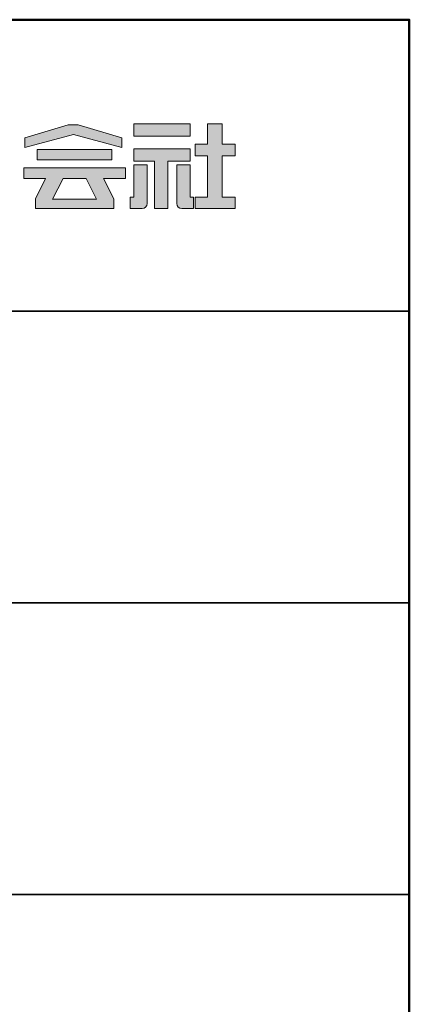
# Model space of a CAD drawing. Extents: x 9338 to 13338, y -15359 to -12589.
# Drawn here: x 13137 to 13338, y -13095 to -12589 of the extents above; entities that cross this region are included whole.
import ezdxf

# ---------------------------------------------------------------- set-up
doc = ezdxf.new("R2010")
doc.units = 0
for name, color, linetype in [('1-1', 7, 'CONTINUOUS'), ('10ユーザー', 161, 'CONTINUOUS'), ('_U+30EC_U+30A4_U+30E4_U+30FC 1', 7, 'CONTINUOUS'), ('zumenwaku', 190, 'CONTINUOUS')]:
    doc.layers.add(name, color=color, linetype=linetype)

# ---------------------------------------------------------------- blocks, each defined once
blk = doc.blocks.new('block 4')
at = {"layer": '_U+30EC_U+30A4_U+30E4_U+30FC 1'}
h = blk.add_hatch(color=7, dxfattribs=at)
h.dxf.hatch_style = 2
h.paths.add_polyline_path([(146.64, -136.55), (146.64, -137.83), (152.44, -137.83), (152.44, -136.55)])
h = blk.add_hatch(color=7, dxfattribs=at)
h.dxf.hatch_style = 2
h.paths.add_polyline_path([(146.64, -140.42), (148.78, -140.42), (148.78, -145.28), (150.15, -145.28), (150.15, -140.42), (152.44, -140.42), (152.44, -139.14), (146.64, -139.14)])
at = {"layer": '_U+30EC_U+30A4_U+30E4_U+30FC 1', "lineweight": 0}
for points in [[(146.64, -136.55), (146.64, -137.83), (152.44, -137.83), (152.44, -136.55), (146.64, -136.55)], [(146.64, -140.42), (148.78, -140.42), (148.78, -145.28), (150.15, -145.28), (150.15, -140.42), (152.44, -140.42), (152.44, -139.14), (146.64, -139.14), (146.64, -140.42)]]:
    blk.add_lwpolyline(points, dxfattribs=at)
blk = doc.blocks.new('block 3')
at = {"layer": '_U+30EC_U+30A4_U+30E4_U+30FC 1'}
h = blk.add_hatch(color=7, dxfattribs=at)
h.dxf.hatch_style = 2
h.paths.add_polyline_path([(144.39, -140.28), (144.39, -139.22), (136.7, -139.22), (136.7, -140.28)])
h = blk.add_hatch(color=7, dxfattribs=at)
h.dxf.hatch_style = 2
h.paths.add_polyline_path([(145.78, -141.09), (135.32, -141.09), (135.32, -142.18), (137.57, -142.18), (136.51, -144.29), (136.52, -144.3), (136.51, -144.3), (136.51, -145.28), (139.84, -145.28), (141.26, -145.28), (144.59, -145.28), (144.59, -144.3), (144.58, -144.3), (144.59, -144.29), (143.53, -142.18), (145.78, -142.18)])
h.paths.add_polyline_path([(138.29, -144.3), (139.36, -142.18), (141.74, -142.18), (142.8, -144.3)])
at = {"layer": '_U+30EC_U+30A4_U+30E4_U+30FC 1', "lineweight": 0}
for points in [[(144.39, -140.28), (144.39, -139.22), (136.7, -139.22), (136.7, -140.28), (144.39, -140.28)], [(145.78, -141.09), (135.32, -141.09), (135.32, -142.18), (137.57, -142.18), (136.51, -144.29), (136.52, -144.3), (136.51, -144.3), (136.51, -145.28), (139.84, -145.28), (141.26, -145.28), (144.59, -145.28), (144.59, -144.3), (144.58, -144.3), (144.59, -144.29), (143.53, -142.18), (145.78, -142.18), (145.78, -141.09)], [(138.29, -144.3), (139.36, -142.18), (141.74, -142.18), (142.8, -144.3), (138.29, -144.3)]]:
    blk.add_lwpolyline(points, dxfattribs=at)
blk = doc.blocks.new('ナカ工業ロゴ')
at = {"layer": '1-1'}
h = blk.add_hatch(color=256, dxfattribs=at)
h.dxf.hatch_style = 1
edge = h.paths.add_edge_path()
edge.add_spline(control_points=[(63288.87, 18907.88), (63288.87, 18910.93), (63288.87, 18915.01), (63288.87, 18919.09)], knot_values=[5.250015, 5.250015, 5.250015, 5.250015, 5.50001, 5.50001, 5.50001, 5.50001], degree=3, periodic=0)
edge.add_spline(control_points=[(63288.87, 18919.09), (63288.87, 18921.13), (63288.87, 18923.16), (63288.87, 18925.08)], knot_values=[5.50001, 5.50001, 5.50001, 5.50001, 5.625007, 5.625007, 5.625007, 5.625007], degree=3, periodic=0)
edge.add_spline(control_points=[(63288.87, 18925.08), (63288.87, 18926.99), (63288.87, 18928.77), (63288.87, 18930.3)], knot_values=[5.625007, 5.625007, 5.625007, 5.625007, 5.750005, 5.750005, 5.750005, 5.750005], degree=3, periodic=0)
edge.add_spline(control_points=[(63288.87, 18930.3), (63288.87, 18931.06), (63288.87, 18931.76), (63288.87, 18932.39)], knot_values=[5.750005, 5.750005, 5.750005, 5.750005, 5.812504, 5.812504, 5.812504, 5.812504], degree=3, periodic=0)
edge.add_spline(control_points=[(63288.87, 18932.39), (63288.87, 18933.01), (63288.87, 18933.55), (63288.87, 18933.99)], knot_values=[5.812504, 5.812504, 5.812504, 5.812504, 5.875002, 5.875002, 5.875002, 5.875002], degree=3, periodic=0)
edge.add_spline(control_points=[(63288.87, 18933.99), (63288.87, 18934.22), (63288.87, 18934.42), (63288.87, 18934.59)], knot_values=[5.875002, 5.875002, 5.875002, 5.875002, 5.906252, 5.906252, 5.906252, 5.906252], degree=3, periodic=0)
edge.add_spline(control_points=[(63288.87, 18935.39), (63288.87, 18935.39), (63288.87, 18935.39), (63288.87, 18935.39), (63288.87, 18935.39), (63286.05, 18935.39), (63283.23, 18935.39)], knot_values=[5.999878, 5.999878, 5.999878, 5.999878, 6, 6, 6, 6.49999, 6.49999, 6.49999, 6.49999], degree=3, periodic=0)
edge.add_spline(control_points=[(63283.23, 18935.39), (63280.42, 18935.39), (63277.6, 18935.39), (63277.6, 18935.39), (63277.6, 18935.39), (63277.6, 18928.59), (63277.6, 18921.78)], knot_values=[6.49999, 6.49999, 6.49999, 6.49999, 7, 7, 7, 7.5, 7.5, 7.5, 7.5], degree=3, periodic=0)
edge.add_spline(control_points=[(63277.6, 18921.78), (63277.6, 18914.97), (63277.6, 18908.16), (63277.6, 18908.16), (63277.6, 18908.16), (63276.87, 18908.16), (63276.15, 18908.16)], knot_values=[0.5, 0.5, 0.5, 0.5, 1, 1, 1, 1.5, 1.5, 1.5, 1.5], degree=3, periodic=0)
edge.add_spline(control_points=[(63276.15, 18908.16), (63275.42, 18908.16), (63274.7, 18908.16), (63274.7, 18908.16), (63274.7, 18908.16), (63274.7, 18905.75), (63274.7, 18903.34)], knot_values=[1.5, 1.5, 1.5, 1.5, 2, 2, 2, 2.5, 2.5, 2.5, 2.5], degree=3, periodic=0)
edge.add_spline(control_points=[(63274.7, 18903.34), (63274.7, 18900.94), (63274.7, 18898.53), (63274.7, 18898.53), (63274.7, 18898.53), (63284.62, 18898.53), (63284.62, 18898.53)], knot_values=[2.5, 2.5, 2.5, 2.5, 3, 3, 3, 4, 4, 4, 4], degree=3, periodic=0)
edge.add_spline(control_points=[(63284.62, 18898.53), (63286.97, 18898.53), (63288.87, 18900.43), (63288.87, 18902.78), (63288.87, 18902.78), (63288.87, 18904.82), (63288.87, 18907.88)], knot_values=[4, 4, 4, 4, 5, 5, 5, 5.250015, 5.250015, 5.250015, 5.250015], degree=3, periodic=0)
h = blk.add_hatch(color=256, dxfattribs=at)
h.dxf.hatch_style = 1
edge = h.paths.add_edge_path()
edge.add_spline(control_points=[(63313.87, 18919.09), (63313.87, 18910.93), (63313.87, 18902.78), (63313.87, 18902.78), (63313.87, 18900.43), (63315.77, 18898.53), (63318.12, 18898.53)], knot_values=[4, 4, 4, 4, 4.50001, 4.50001, 4.50001, 5.50001, 5.50001, 5.50001, 5.50001], degree=3, periodic=0)
edge.add_spline(control_points=[(63318.12, 18898.53), (63318.12, 18898.53), (63328.05, 18898.53), (63328.05, 18898.53), (63328.05, 18898.53), (63328.05, 18900.94), (63328.05, 18903.34)], knot_values=[2.5, 2.5, 2.5, 2.5, 3.5, 3.5, 3.5, 4, 4, 4, 4], degree=3, periodic=0)
edge.add_spline(control_points=[(63328.05, 18903.34), (63328.05, 18905.75), (63328.05, 18908.16), (63328.05, 18908.16), (63328.05, 18908.16), (63327.32, 18908.16), (63326.6, 18908.16)], knot_values=[1.5, 1.5, 1.5, 1.5, 2, 2, 2, 2.5, 2.5, 2.5, 2.5], degree=3, periodic=0)
edge.add_spline(control_points=[(63326.6, 18908.16), (63325.87, 18908.16), (63325.15, 18908.16), (63325.15, 18908.16), (63325.15, 18908.16), (63325.15, 18914.97), (63325.15, 18921.78)], knot_values=[0.5, 0.5, 0.5, 0.5, 1, 1, 1, 1.5, 1.5, 1.5, 1.5], degree=3, periodic=0)
edge.add_spline(control_points=[(63325.15, 18921.78), (63325.15, 18928.59), (63325.15, 18935.39), (63325.15, 18935.39), (63325.15, 18935.39), (63322.33, 18935.39), (63319.51, 18935.39)], knot_values=[6.49999, 6.49999, 6.49999, 6.49999, 6.99999, 6.99999, 6.99999, 7.5, 7.5, 7.5, 7.5], degree=3, periodic=0)
edge.add_spline(control_points=[(63319.51, 18935.39), (63316.69, 18935.39), (63313.87, 18935.39), (63313.87, 18935.39), (63313.87, 18935.39), (63313.87, 18935.39), (63313.87, 18935.39)], knot_values=[5.999023, 5.999023, 5.999023, 5.999023, 6.499013, 6.499013, 6.499013, 6.49999, 6.49999, 6.49999, 6.49999], degree=3, periodic=0)
edge.add_spline(control_points=[(63313.87, 18935.03), (63313.87, 18934.91), (63313.87, 18934.76), (63313.87, 18934.59)], knot_values=[5.906252, 5.906252, 5.906252, 5.906252, 5.937501, 5.937501, 5.937501, 5.937501], degree=3, periodic=0)
edge.add_spline(control_points=[(63313.87, 18934.59), (63313.87, 18933.03), (63313.87, 18929.38), (63313.87, 18925.08)], knot_values=[5.625008, 5.625008, 5.625008, 5.625008, 5.906252, 5.906252, 5.906252, 5.906252], degree=3, periodic=0)
edge.add_spline(control_points=[(63313.87, 18925.08), (63313.87, 18923.16), (63313.87, 18921.13), (63313.87, 18919.09)], knot_values=[5.50001, 5.50001, 5.50001, 5.50001, 5.625007, 5.625007, 5.625007, 5.625007], degree=3, periodic=0)
at = {"layer": '_U+30EC_U+30A4_U+30E4_U+30FC 1'}
h = blk.add_hatch(color=7, dxfattribs=at)
h.dxf.hatch_style = 2
h.paths.add_polyline_path([(63230.84, 18968.95), (63222.45, 18968.95), (63185.69, 18958.06), (63185.69, 18949.89), (63226.87, 18960.78), (63267.6, 18949.89), (63267.6, 18958.06)])
h = blk.add_hatch(color=7, dxfattribs=at)
h.dxf.hatch_style = 2
h.paths.add_polyline_path([(63363.09, 18943.02), (63363.09, 18952.65), (63352.19, 18952.65), (63352.19, 18970), (63339.8, 18970), (63339.8, 18952.65), (63329.26, 18952.65), (63329.26, 18943.02), (63339.8, 18943.02), (63339.8, 18908.16), (63329.26, 18908.16), (63329.26, 18898.53), (63363.09, 18898.53), (63363.09, 18908.16), (63352.19, 18908.16), (63352.19, 18943.02)])
at = {"layer": '_U+30EC_U+30A4_U+30E4_U+30FC 1', "lineweight": 0}
for points in [[(63230.84, 18968.95), (63222.45, 18968.95), (63185.69, 18958.06), (63185.69, 18949.89), (63226.87, 18960.78), (63226.87, 18960.78), (63267.6, 18949.89), (63267.6, 18958.06), (63230.84, 18968.95)], [(63363.09, 18943.02), (63363.09, 18952.65), (63352.19, 18952.65), (63352.19, 18970), (63339.8, 18970), (63339.8, 18952.65), (63329.26, 18952.65), (63329.26, 18943.02), (63339.8, 18943.02), (63339.8, 18908.16), (63329.26, 18908.16), (63329.26, 18898.53), (63363.09, 18898.53), (63363.09, 18908.16), (63352.19, 18908.16), (63352.19, 18943.02), (63363.09, 18943.02)]]:
    blk.add_lwpolyline(points, dxfattribs=at)
for points in [[(63277.6, 18935.39), (63277.6, 18935.39), (63277.6, 18908.16), (63277.6, 18908.16), (63277.6, 18908.16), (63274.7, 18908.16), (63274.7, 18908.16), (63274.7, 18908.16), (63274.7, 18898.53), (63274.7, 18898.53), (63274.7, 18898.53), (63284.62, 18898.53), (63284.62, 18898.53), (63286.97, 18898.53), (63288.87, 18900.43), (63288.87, 18902.78), (63288.87, 18902.78), (63288.87, 18935.39), (63288.87, 18935.39), (63288.87, 18935.39), (63277.6, 18935.39), (63277.6, 18935.39)], [(63325.15, 18935.39), (63325.15, 18935.39), (63325.15, 18908.16), (63325.15, 18908.16), (63325.15, 18908.16), (63328.05, 18908.16), (63328.05, 18908.16), (63328.05, 18908.16), (63328.05, 18898.53), (63328.05, 18898.53), (63328.05, 18898.53), (63318.12, 18898.53), (63318.12, 18898.53), (63315.77, 18898.53), (63313.87, 18900.43), (63313.87, 18902.78), (63313.87, 18902.78), (63313.87, 18935.39), (63313.87, 18935.39), (63313.87, 18935.39), (63325.15, 18935.39), (63325.15, 18935.39)]]:
    blk.add_open_spline(points, degree=3, knots=[0, 0, 0, 0, 1, 1, 1, 2, 2, 2, 3, 3, 3, 4, 4, 4, 5, 5, 5, 6, 6, 6, 7, 7, 7, 7], dxfattribs=at)
at = {"layer": '_U+30EC_U+30A4_U+30E4_U+30FC 1', "xscale": 8.187999999999999, "yscale": 8.187999999999999, "zscale": 8.187999999999999}
for name in ['block 4', 'block 3']:
    blk.add_blockref(name, (62076.93, 20088.04), dxfattribs=at)

msp = doc.modelspace()

# ---------------------------------------------------------------- linework, layer by layer
at = {"layer": 'zumenwaku', "linetype": 'Continuous', "lineweight": 35}
for p, q in [((12628.0269, -12738.6659), (13338.0269, -12738.6659)), ((12628.0269, -12888.6659), (13338.0269, -12888.6659)), ((12628.0269, -13038.6659), (13338.0269, -13038.6659))]:
    msp.add_line(p, q, dxfattribs=at)
at = {"layer": 'zumenwaku', "linetype": 'Continuous', "lineweight": 50}
msp.add_lwpolyline([(9338.0269, -15358.6659), (13338.0269, -15358.6659), (13338.0269, -12588.6659), (9338.0269, -12588.6659)], close=True, dxfattribs=at)

# ---------------------------------------------------------------- block references
at = {"layer": '10ユーザー', "xscale": 0.61063348416, "yscale": 0.61063348416, "zscale": 0.61063348416}
msp.add_blockref('ナカ工業ロゴ', (-25443.2518, -24225.863), dxfattribs=at)

doc.saveas('drawing.dxf')
